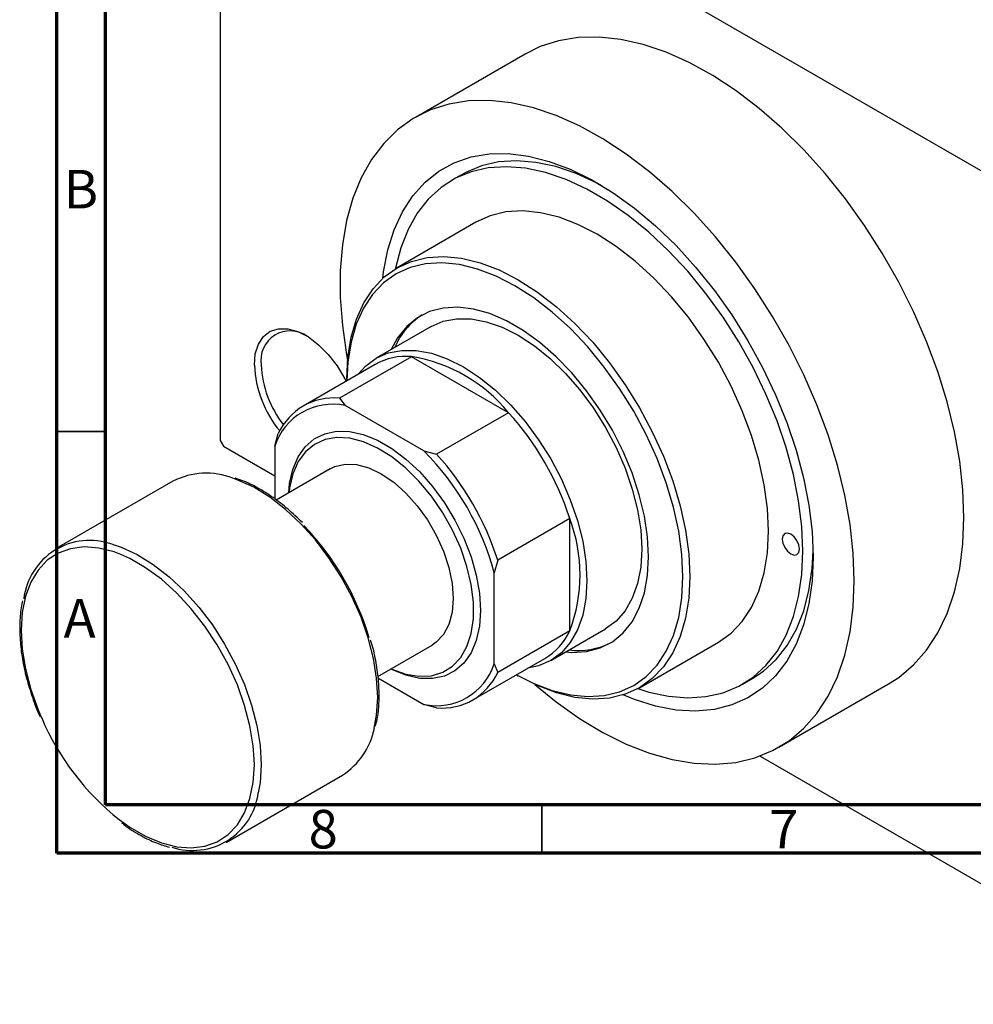
# Model space of a CAD drawing. Units: millimetres. Extents: x 11 to 463, y -11 to 292.
# Drawn here: x 11 to 110, y -11 to 91 of the extents above; entities that cross this region are included whole.
import ezdxf

# ---------------------------------------------------------------- set-up
doc = ezdxf.new("R2010")
doc.units = ezdxf.units.MM
doc.styles.add('SLDTEXTSTYLE0', font='TXT', dxfattribs={"width": 0.75})

msp = doc.modelspace()

# ---------------------------------------------------------------- linework, layer by layer
at = {"color": 7, "linetype": 'Continuous', "lineweight": 70}
for p, q in [((15, 5), (15, 292)), ((20, 10), (20, 287)), ((410, 10), (20, 10)), ((415, 5), (15, 5))]:
    msp.add_line(p, q, dxfattribs=at)
at = {"color": 7, "linetype": 'Continuous', "lineweight": 25}
for p, q in [((31.82, 120.26), (31.82, 47.58)), ((32.17, 120.46), (131.88, 62.92)), ((63.28, 87.42), (51.97, 80.89)), ((56.78, 75.01), (55.71, 74.4)), ((58.21, 70.07), (50.08, 65.37)), ((53.58, 59.31), (47.92, 56.05)), ((51.56, 56.21), (44.13, 51.93)), ((61.58, 50.43), (51.56, 56.21)), ((47.82, 55.41), (40.4, 51.12)), ((44.9, 53.92), (44.9, 53.72)), ((44.13, 51.93), (44.73, 51.17)), ((52.85, 46.49), (44.73, 51.17)), ((61.58, 50.43), (54.16, 46.14)), ((37.48, 46.98), (37.83, 48.29)), ((31.82, 47.58), (32.17, 46.97)), ((32.17, 46.97), (37.48, 43.91)), ((37.48, 46.98), (37.48, 41.53)), ((52.85, 46.49), (54.16, 46.14)), ((43.19, 44.65), (37.61, 41.43)), ((26.96, 43.37), (14.94, 36.43)), ((67.88, 39.51), (60.46, 35.23)), ((67.88, 27.93), (67.88, 39.51)), ((60.46, 35.23), (60.1, 33.93)), ((60.1, 24.54), (60.1, 33.93)), ((67.88, 27.93), (60.46, 23.65)), ((65.92, 24.87), (71.58, 28.13)), ((48.1, 23.24), (53.69, 26.47)), ((75.08, 22.07), (83.21, 26.76)), ((57.89, 20.81), (65.32, 25.1)), ((60.1, 24.54), (60.46, 23.65)), ((62.4, 23.41), (62.57, 23.31)), ((48.11, 23.09), (52.85, 20.35)), ((85.71, 22.43), (86.77, 23.04)), ((89.46, 15.94), (100.77, 22.47)), ((54.16, 20.01), (52.85, 20.35)), ((87.51, 15.03), (131.88, -10.58)), ((32.44, 6.12), (44.46, 13.06))]:
    msp.add_line(p, q, dxfattribs=at)
at = {"color": 7, "linetype": 'Continuous', "lineweight": 35}
for p, q in [((20, 48.5), (15, 48.5)), ((65, 10), (65, 5))]:
    msp.add_line(p, q, dxfattribs=at)
at = {"color": 8, "linetype": 'Continuous', "lineweight": 25}
msp.add_line((35.36, 14.13), (35.35, 14.72), dxfattribs=at)
at = {"color": 7, "linetype": 'Continuous', "lineweight": 25, "flags": 128}
for points in [[(108.54, 39.64), (108.43, 42.49), (108.1, 45.44), (107.56, 48.47), (106.8, 51.55), (105.84, 54.67), (104.68, 57.78), (103.33, 60.87), (101.81, 63.91), (100.12, 66.88), (98.29, 69.75), (96.31, 72.49), (94.22, 75.09), (92.03, 77.53), (89.76, 79.77), (87.42, 81.81), (85.04, 83.63), (82.63, 85.21), (80.21, 86.54), (77.82, 87.61), (75.45, 88.41), (73.14, 88.93), (70.91, 89.16), (68.77, 89.12), (66.73, 88.79), (64.83, 88.18), (63.28, 87.42)], [(97.23, 33.11), (97.12, 35.96), (96.79, 38.91), (96.24, 41.94), (95.49, 45.02), (94.53, 48.14), (93.37, 51.25), (92.02, 54.34), (90.5, 57.38), (88.81, 60.35), (86.97, 63.22), (85, 65.96), (82.91, 68.56), (80.72, 71), (78.44, 73.24), (76.11, 75.28), (73.72, 77.1), (71.31, 78.68), (68.9, 80.01), (66.5, 81.08), (64.14, 81.88), (61.83, 82.4), (59.6, 82.63), (57.45, 82.59), (55.42, 82.26), (53.51, 81.65), (51.75, 80.77), (50.14, 79.61), (48.71, 78.2), (47.45, 76.54), (46.39, 74.65), (45.53, 72.54), (44.88, 70.24), (44.44, 67.75), (44.22, 65.1), (44.22, 62.31), (44.44, 59.41), (44.88, 56.41), (44.98, 55.85)], [(48.6, 64.29), (48.69, 64.96), (49.13, 67.22), (49.78, 69.29), (50.64, 71.16), (51.7, 72.8), (52.96, 74.19), (54.38, 75.34), (55.97, 76.21), (57.71, 76.81), (59.57, 77.12), (61.55, 77.15), (63.62, 76.89), (65.75, 76.35), (67.94, 75.54), (70.16, 74.45), (72.38, 73.11), (74.58, 71.52), (76.74, 69.7), (78.85, 67.66), (80.87, 65.44), (82.8, 63.05), (84.6, 60.51), (86.26, 57.85), (87.77, 55.1), (89.11, 52.28), (90.27, 49.43), (91.24, 46.56), (92, 43.71), (92.54, 40.91), (92.87, 38.18), (92.98, 35.56)], [(71.26, 73.81), (70.7, 74.11), (68.56, 75.1), (66.45, 75.81), (64.4, 76.25), (62.43, 76.41), (60.55, 76.29), (58.79, 75.89), (57.16, 75.22), (56.78, 75.01)], [(74.91, 21.98), (76.03, 21.63), (78.08, 21.19), (80.05, 21.03), (81.93, 21.15), (83.7, 21.55), (85.33, 22.22), (86.81, 23.17), (88.12, 24.37), (89.26, 25.82), (90.2, 27.5), (90.95, 29.4), (91.49, 31.49), (91.82, 33.76), (91.92, 36.17), (91.82, 38.71), (91.49, 41.35), (90.95, 44.07), (90.2, 46.83), (89.26, 49.6), (88.12, 52.36), (86.81, 55.08), (85.33, 57.74), (83.7, 60.29), (81.93, 62.73), (80.05, 65.02), (78.08, 67.14), (76.03, 69.06), (73.92, 70.78), (71.79, 72.26), (69.64, 73.5), (67.5, 74.49), (65.39, 75.2), (63.34, 75.64), (61.37, 75.8), (59.49, 75.68), (57.73, 75.28), (56.1, 74.61), (54.62, 73.66), (53.3, 72.46), (52.16, 71.01), (51.22, 69.33), (50.47, 67.43), (49.93, 65.34), (49.92, 65.28)], [(83.21, 26.76), (83.21, 26.76), (84.53, 27.71), (85.68, 28.91), (86.64, 30.36), (87.4, 32.04), (87.95, 33.92), (88.28, 35.99), (88.39, 38.21), (88.28, 40.56), (87.95, 43.01), (87.4, 45.53), (86.64, 48.08), (85.68, 50.64), (84.53, 53.17), (83.21, 55.64), (81.73, 58.02), (80.12, 60.27), (78.38, 62.38), (76.55, 64.32), (74.64, 66.05), (72.69, 67.56), (70.71, 68.83), (68.73, 69.84), (66.78, 70.59), (64.87, 71.05), (63.04, 71.24), (61.31, 71.13), (59.69, 70.74), (58.21, 70.07)], [(44.9, 53.92), (45.01, 56.15), (45.34, 58.21), (45.89, 60.09), (46.65, 61.77), (47.61, 63.22), (48.76, 64.43), (50.08, 65.37), (51.56, 66.04), (53.17, 66.44), (54.91, 66.54), (56.74, 66.36), (58.65, 65.9), (60.6, 65.15), (62.58, 64.14), (64.56, 62.87), (66.51, 61.36), (68.42, 59.62), (70.25, 57.69), (71.98, 55.58), (73.6, 53.32), (75.08, 50.94), (76.4, 48.47), (77.55, 45.94), (78.51, 43.39), (79.26, 40.83), (79.81, 38.32), (80.15, 35.87), (80.26, 33.52), (80.15, 31.3), (79.81, 29.23), (79.26, 27.35), (78.51, 25.67), (77.55, 24.22), (76.4, 23.02), (75.08, 22.07), (73.6, 21.4), (71.98, 21.01), (70.25, 20.9), (68.42, 21.08), (66.51, 21.55), (64.56, 22.29), (62.58, 23.31), (62.57, 23.31)], [(62.4, 23.41), (64.17, 22.52), (66.08, 21.79), (67.95, 21.33), (69.74, 21.15), (71.44, 21.26), (73.03, 21.64), (74.48, 22.3), (75.77, 23.23), (76.89, 24.41), (77.83, 25.83), (78.58, 27.47), (79.12, 29.32), (79.44, 31.34), (79.55, 33.52), (79.44, 35.82), (79.12, 38.22), (78.58, 40.69), (77.83, 43.19), (76.89, 45.7), (75.77, 48.17), (74.48, 50.6), (73.03, 52.93), (71.44, 55.14), (69.74, 57.21), (67.95, 59.1), (66.08, 60.8), (64.17, 62.28), (62.23, 63.53), (60.29, 64.52), (58.37, 65.25), (56.5, 65.7), (54.71, 65.88), (53.01, 65.78), (51.42, 65.39), (49.98, 64.74), (48.68, 63.81), (47.56, 62.63), (46.62, 61.21), (45.87, 59.56), (45.34, 57.72), (45.01, 55.69), (44.9, 53.73)], [(67.47, 25.76), (68.1, 25.72), (69.61, 25.81), (71.01, 26.17), (72.28, 26.82), (73.38, 27.72), (74.31, 28.87), (75.05, 30.26), (75.58, 31.85), (75.91, 33.63), (76.01, 35.56), (75.91, 37.62), (75.58, 39.77), (75.05, 41.98), (74.31, 44.22), (73.38, 46.44), (72.28, 48.62), (71.01, 50.71), (69.61, 52.7), (68.1, 54.54), (66.49, 56.2), (64.81, 57.67), (63.09, 58.91), (61.36, 59.91), (59.64, 60.65), (57.96, 61.12), (56.35, 61.31), (54.84, 61.23), (53.44, 60.86), (52.17, 60.22), (51.07, 59.32), (50.14, 58.16), (49.48, 56.94)], [(53.58, 59.31), (54.83, 59.86), (56.22, 60.12), (57.71, 60.11), (59.28, 59.82), (60.92, 59.25), (62.58, 58.42), (64.24, 57.34), (65.87, 56.02), (67.45, 54.49), (68.94, 52.78), (70.33, 50.91), (71.58, 48.92), (72.68, 46.84), (73.6, 44.71), (74.34, 42.56), (74.87, 40.43), (75.2, 38.36), (75.31, 36.38), (75.2, 34.52), (74.87, 32.82), (74.34, 31.31), (73.6, 30.01), (72.68, 28.95), (71.58, 28.13), (71.58, 28.13)], [(35.36, 55.34), (35.46, 56.51), (35.79, 57.51), (36.31, 58.29), (37, 58.83), (37.85, 59.09), (38.82, 59.08), (39.86, 58.8), (40.93, 58.24), (41.99, 57.44), (42.99, 56.43), (43.9, 55.25), (44.68, 53.94), (44.82, 53.68)], [(46.07, 54.4), (46.82, 55.23), (47.92, 56.05), (49.17, 56.59), (50.56, 56.86), (52.05, 56.85), (53.63, 56.56), (55.26, 55.99), (56.92, 55.16), (58.58, 54.07), (60.22, 52.75), (61.79, 51.23), (63.29, 49.51), (64.67, 47.65), (65.92, 45.66), (67.02, 43.58), (67.94, 41.44), (68.68, 39.3), (69.22, 37.17), (69.54, 35.09), (69.65, 33.11), (69.54, 31.26), (69.22, 29.56), (68.68, 28.04), (67.94, 26.75), (67.02, 25.68), (65.92, 24.87), (64.67, 24.32), (63.56, 24.08)], [(38.91, 42.18), (39, 43.12), (39.33, 44.59), (39.87, 45.87), (40.61, 46.92), (41.53, 47.73), (42.62, 48.26), (43.84, 48.52), (45.17, 48.49), (46.59, 48.18), (48.05, 47.59), (49.53, 46.74), (50.99, 45.64), (52.41, 44.32), (53.74, 42.81), (54.96, 41.14), (56.05, 39.35), (56.97, 37.48), (57.71, 35.58), (58.25, 33.67), (58.58, 31.82), (58.69, 30.05), (58.58, 28.41), (58.25, 26.93), (57.71, 25.66), (56.97, 24.6), (56.05, 23.8), (54.96, 23.26), (53.74, 23.01), (52.41, 23.03), (50.99, 23.35), (49.53, 23.94), (49.41, 24)], [(49.44, 24.02), (49.53, 23.98), (50.97, 23.47), (52.34, 23.25), (53.63, 23.31), (54.79, 23.66), (55.8, 24.29), (56.64, 25.19), (57.29, 26.33), (57.73, 27.68), (57.95, 29.22), (57.95, 30.91), (57.73, 32.71), (57.29, 34.57), (56.64, 36.46), (55.8, 38.32), (54.79, 40.12), (53.63, 41.82), (52.34, 43.37), (50.97, 44.73), (49.53, 45.88), (48.07, 46.79), (46.62, 47.43), (45.21, 47.8), (43.88, 47.88), (42.65, 47.67), (41.56, 47.17), (40.63, 46.41), (39.88, 45.39), (39.34, 44.14), (39, 42.69), (38.94, 42.2)], [(43.19, 44.65), (43.66, 44.88), (44.72, 45.13), (45.9, 45.08), (47.15, 44.75), (48.44, 44.13), (49.73, 43.26), (50.98, 42.15), (52.15, 40.84), (53.21, 39.37), (54.12, 37.79), (54.87, 36.14), (55.41, 34.47), (55.75, 32.83), (55.86, 31.27), (55.75, 29.85), (55.41, 28.6), (54.87, 27.56), (54.12, 26.77), (53.69, 26.47)], [(100.77, 22.47), (101.81, 23.14), (103.33, 24.42), (104.68, 25.96), (105.84, 27.73), (106.8, 29.74), (107.56, 31.95), (108.1, 34.35), (108.43, 36.92), (108.54, 39.64)], [(89.8, 37.4), (89.87, 36.97), (90.06, 36.52), (90.35, 36.14), (90.69, 35.87), (91.02, 35.75), (91.31, 35.8), (91.5, 36.02), (91.57, 36.38), (91.5, 36.81), (91.31, 37.25), (91.02, 37.63), (90.69, 37.91), (90.35, 38.02), (90.06, 37.97), (89.87, 37.75), (89.8, 37.4)], [(35.35, 14.72), (35.24, 16.09), (34.91, 18.14), (34.36, 20.24), (33.61, 22.36), (32.66, 24.45), (31.54, 26.48), (30.27, 28.41), (28.86, 30.21), (27.36, 31.83), (25.78, 33.25), (24.15, 34.45), (22.51, 35.4), (21.58, 35.82)], [(92.98, 35.56), (92.87, 33.06), (92.54, 30.72), (92, 28.55), (91.24, 26.58), (90.27, 24.82), (89.11, 23.3), (87.77, 22.03), (86.26, 21.02), (84.6, 20.29), (82.8, 19.83), (80.87, 19.66), (78.85, 19.77), (76.74, 20.17), (74.58, 20.85), (73.39, 21.33)], [(86.77, 23.04), (87.87, 23.78), (89.18, 24.98), (90.32, 26.43), (91.27, 28.11), (92.01, 30.01), (92.55, 32.1), (92.88, 34.37), (92.98, 36.18)], [(64.27, 22.42), (66.5, 20.61), (68.9, 18.91), (71.31, 17.45), (73.72, 16.25), (76.11, 15.32), (78.44, 14.66), (80.72, 14.28), (82.91, 14.18), (85, 14.37), (86.97, 14.84), (88.81, 15.59), (90.5, 16.61), (92.02, 17.89), (93.37, 19.43), (94.53, 21.2), (95.49, 23.21), (96.24, 25.42), (96.79, 27.82), (97.12, 30.39), (97.23, 33.11)]]:
    msp.add_lwpolyline(points, dxfattribs=at)
at = {"color": 8, "linetype": 'Continuous', "lineweight": 25, "flags": 128}
for points in [[(48.08, 21.07), (47.97, 23.04), (47.64, 25.1), (47.1, 27.22), (46.36, 29.35), (45.42, 31.47), (44.31, 33.52), (43.05, 35.48), (41.66, 37.31), (40.16, 38.98), (38.58, 40.46), (36.95, 41.72), (35.3, 42.74), (33.65, 43.49), (33.14, 43.68)], [(21.58, 35.82), (20.89, 36.08), (19.31, 36.48), (17.8, 36.59), (16.4, 36.41), (15.13, 35.95), (14.01, 35.21), (13.06, 34.21), (12.31, 32.97), (11.76, 31.5), (11.43, 29.84), (11.31, 28.01), (11.43, 26.05), (11.76, 24.01), (12.31, 21.9), (13.06, 19.79), (13.42, 18.95)], [(20.7, 36.87), (21.63, 36.56), (23.27, 35.8), (24.93, 34.78), (26.56, 33.52), (28.14, 32.05), (29.64, 30.38), (31.03, 28.54), (32.29, 26.58), (33.4, 24.53), (34.34, 22.41), (35.08, 20.28), (35.62, 18.16), (35.95, 16.1), (36.06, 14.13)], [(47.73, 17.89), (47.97, 19.23), (48.08, 21.07)], [(21.42, 8.47), (22.51, 7.69), (24.15, 6.75), (25.78, 6.07), (27.36, 5.67), (28.86, 5.55), (30.27, 5.73), (31.54, 6.19), (32.66, 6.93), (33.61, 7.93), (34.36, 9.18), (34.91, 10.65), (35.24, 12.31), (35.36, 14.13)], [(36.06, 14.13), (35.95, 12.29), (35.77, 11.23)]]:
    msp.add_lwpolyline(points, dxfattribs=at)
at = {"color": 7, "linetype": 'Continuous', "lineweight": 25}
for centre, radius, start, end in [((56.61, 54.32), 7.34, 122.5332, 157.3209), ((39.06, 55.83), 3.04, 54.1654, 189.2976), ((51, 49.71), 6.53, 85.1118, 119.1367), ((49.03, 40.26), 16.15, 39.0104, 81.0072), ((46.89, 55.88), 11.54, 182.6997, 219.4132), ((46.78, 55.84), 10.73, 182.6595, 218.2501), ((43.54, 45.67), 6.28, 84.6095, 155.4257), ((43.44, 45.03), 6.28, 78.1786, 161.8566), ((39.76, 30.55), 29.52, 17.6737, 42.3263), ((32.74, 26.5), 28.35, 15.1791, 44.8209), ((32.33, 26.27), 29.52, 17.6737, 42.3263), ((30.39, 36.76), 7.44, 68.2815, 117.3911), ((20, 19.15), 28.37, 16.5024, 43.8032), ((52.79, 33.72), 16.16, 339.0126, 20.9874), ((18.39, 30.41), 6.86, 70.372, 173.1668), ((62, 30.67), 6.49, 300.7412, 335.0246), ((68.74, 33.41), 7.5, 263.0301, 297.0806), ((54.14, 26.5), 6.28, 258.1786, 341.8566), ((54.75, 26.26), 6.28, 264.6095, 335.4257), ((37.99, 29.42), 26.7, 203.0878, 231.6726), ((40.31, 19.4), 7.58, 303.2214, 348.5375), ((29, 12.12), 6.83, 251.6234, 352.519)]:
    msp.add_arc(centre, radius, start, end, dxfattribs=at)
for points, knots in [([(40.31, 39.11), (39.82, 39.57), (38.84, 40.52), (37.3, 41.71), (35.73, 42.69), (34.41, 43.36), (33.63, 43.6), (33.37, 43.68)], [0, 0, 0, 0, 0.21896, 0.441257, 0.663816, 0.886626, 1, 1, 1, 1]), ([(11.45, 31.03), (11.43, 30.93), (11.27, 30.31), (11.17, 29.04), (11.16, 27.23), (11.37, 25.32), (11.77, 23.34), (12.37, 21.34), (12.88, 19.91), (13.23, 19.17), (13.26, 19.09)], [0, 0, 0, 0, 0.031372, 0.189212, 0.347457, 0.505776, 0.664013, 0.822139, 0.980164, 1, 1, 1, 1]), ([(48.23, 21.28), (48.22, 21.6), (48.21, 22.53), (48.02, 24.14), (47.73, 25.74), (47.44, 26.7), (47.35, 26.99)], [0, 0, 0, 0, 0.177981, 0.515595, 0.853115, 1, 1, 1, 1]), ([(47.85, 18.1), (47.91, 18.32), (48.11, 19.06), (48.21, 20.15), (48.23, 21.01), (48.23, 21.28)], [0, 0, 0, 0, 0.237418, 0.766167, 1, 1, 1, 1]), ([(21.67, 8.15), (21.82, 8.03), (22.48, 7.51), (23.69, 6.79), (25.2, 6.04), (26.16, 5.75), (26.61, 5.62)], [0, 0, 0, 0, 0.093554, 0.40939, 0.72558, 1, 1, 1, 1])]:
    msp.add_open_spline(points, degree=3, knots=knots, dxfattribs=at)

# ---------------------------------------------------------------- texts
at = {"color": 7, "linetype": 'Continuous', "lineweight": 0, "char_height": 3.97, "attachment_point": 2, "style": 'SLDTEXTSTYLE0'}
for s, insert in [('B', (17.47, 75.47)), ('A', (17.34, 31.22)), ('8', (42.46, 9.47)), ('7', (89.96, 9.47))]:
    msp.add_mtext(s, dxfattribs=dict(at, insert=insert))

doc.saveas('drawing.dxf')
